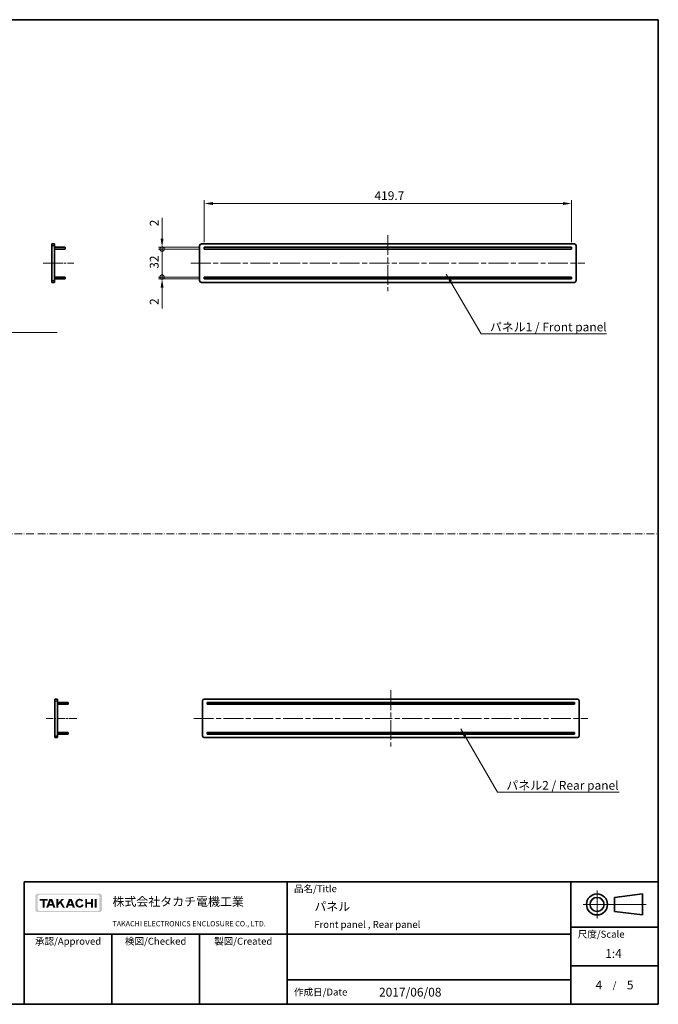
# Model space of a CAD drawing. Units: millimetres. Extents: x 0 to 7860, y 0 to 1405.
# Drawn here: x 5557 to 6286, y 0 to 1124 of the extents above; entities that cross this region are included whole.
import ezdxf
from ezdxf.enums import TextEntityAlignment as Align

# ---------------------------------------------------------------- set-up
doc = ezdxf.new("R2010")
doc.units = ezdxf.units.MM
doc.header["$LTSCALE"] = 4
doc.linetypes.add('CHAIN', pattern=[0.35429999999999995, 0.2362, -0.0295, 0.0591, -0.0295])
doc.linetypes.add('DASH_DOT', pattern=[0.37, 0.24, -0.06, 0.01, -0.06])
doc.layers.get('Defpoints').update_dxf_attribs({"lineweight": 25})
for name, color, linetype, lineweight in [('Border (ISO)', 7, 'Continuous', 35), ('Centerline (ISO)', 131, 'Continuous', 18), ('Dimension (ISO)', 7, 'Continuous', 18), ('Dimension (ISO) @ 1', 7, 'Continuous', 18), ('Hatch (ISO)', 1, 'Continuous', 18), ('Sketch Geometry (ISO)', 7, 'Continuous', 18), ('Symbol (ISO)', 7, 'Continuous', 18), ('Symbol (ISO) @ 1', 7, 'Continuous', 18), ('Title (ISO)', 7, 'Continuous', 35), ('Visible (ISO)', 7, 'Continuous', 35), ('Visible Narrow (ISO)', 7, 'Continuous', 25)]:
    doc.layers.add(name, color=color, linetype=linetype, lineweight=lineweight)
doc.styles.add('Note Text (TK)', font='MS PGothic.ttf')
doc.styles.add('文字スタイル67', font='arial.ttf')
doc.dimstyles.new('Default - Method 1b (TK)', dxfattribs={"dimscale": 4, "dimtxt": 2.5, "dimasz": 2.5, "dimexe": 1, "dimexo": 1.499999999999999, "dimgap": 1, "dimtad": 1, "dimtoh": 1, "dimrnd": 1e-08, "dimdsep": 46, "dimtxsty": 'Note Text (TK)', "dimcen": 0.09, "dimdle": 5, "dimclrd": 100, "dimclre": 100, "dimclrt": 7, "dimadec": 1, "dimazin": 1, "dimtfac": 1, "dimtmove": 0, "dimatfit": 3, "dimfxl": 1, "dimtolj": 1, "dimlwd": -1, "dimlwe": -1, "dimarcsym": 0})
doc.dimstyles.new('Default - Method 1b (TK)$7', dxfattribs={"dimscale": 4, "dimtxt": 2.5, "dimasz": 2.5, "dimexe": 1, "dimexo": 1.499999999999999, "dimgap": 1, "dimtad": 1, "dimtoh": 1, "dimrnd": 1e-08, "dimdsep": 46, "dimtxsty": 'Note Text (TK)', "dimcen": 0.09, "dimdle": 5, "dimclrd": 100, "dimclre": 100, "dimclrt": 7, "dimadec": 1, "dimazin": 1, "dimtfac": 1, "dimtmove": 0, "dimatfit": 3, "dimfxl": 1, "dimtolj": 1, "dimlwd": -1, "dimlwe": -1, "dimarcsym": 0})

# ---------------------------------------------------------------- blocks, each defined once
blk = doc.blocks.new('図面枠 tk図枠')
at = {"layer": 'Border (ISO)'}
for p, q in [((14.49999999999999, 289), (405.4999999999999, 289)), ((405.4999999999999, 289), (405.4999999999999, 8.000000000000007)), ((14.50000000000001, 8.000000000000007), (405.4999999999999, 8.000000000000007))]:
    blk.add_line(p, q, dxfattribs=at)
blk = doc.blocks.new('表題欄 tk表題欄')
at = {"layer": 'Hatch (ISO)'}
h = blk.add_hatch(color=256, dxfattribs=at)
edge = h.paths.add_edge_path(flags=0)
edge.add_arc((95.57537688673352, 236.2990653650367), 0.5958259999999996, 269.9999999999897, 360)
edge.add_line((96.17120288673351, 236.2990653650368), (96.17120288673348, 239.7107813650365))
edge.add_arc((95.5753768867335, 239.7107813650366), 0.5958259999999996, 0, 90.0000000000068)
edge.add_line((95.57537688673342, 240.3066073650366), (79.13710888673356, 240.3066073650366))
edge.add_arc((79.13710888673353, 239.7107813650366), 0.5958259999999996, 89.99999999999744, 180)
edge.add_line((78.54128288673353, 239.7107813650365), (78.54128288673331, 236.2990653650368))
edge.add_arc((79.13710888673332, 236.2990653650365), 0.5958259999999996, 180, 270.0000000000231)
edge.add_line((79.13710888673356, 235.7032393650365), (95.57537688673342, 235.7032393650367))
edge = h.paths.add_edge_path()
edge.add_line((77.83935088673357, 239.9556413650366), (77.83935088673357, 236.0542053650368))
edge.add_arc((78.54128288673346, 236.0542053650367), 0.7019319999998935, 180, 270.0000000000087)
edge.add_line((78.54128288673357, 235.3522733650368), (96.17120288673352, 235.3522733650368))
edge.add_arc((96.17120288673351, 236.0542053650367), 0.7019319999998921, 270, 360)
edge.add_line((96.8731348867334, 236.0542053650368), (96.87313488673352, 239.9556413650366))
edge.add_arc((96.1712028867336, 239.9556413650367), 0.7019319999998921, 0, 90.00000000000873)
edge.add_line((96.17120288673348, 240.6575733650367), (78.54128288673357, 240.6575733650366))
edge.add_arc((78.54128288673357, 239.9556413650366), 0.7019319999999984, 90, 180)
for points in [[(79.07181288673355, 239.1476033650369), (79.07181288673355, 238.6578833650367), (79.92066088673353, 238.6578833650367), (79.92066088673353, 236.6581933650368), (80.50832488673353, 236.6581933650368), (80.50832488673353, 238.6578833650367), (81.35717288673355, 238.6578833650367), (81.35717288673355, 239.1476033650369)], [(85.68407849525303, 236.6581933650368), (84.9434673993943, 237.8918698287545), (84.41792288673358, 237.3246628822781), (84.41792288673358, 236.6581933650368), (83.89555488673355, 236.6581933650368), (83.89555488673355, 239.1476033650369), (84.41792288673358, 239.1476033650369), (84.41792288673358, 238.0993979968839), (85.38913556809511, 239.1476033650369), (86.10696490847272, 239.1476033650369), (85.31925422435492, 238.2974470774499), (86.30334488673353, 236.6581933650368)], [(92.09142939614459, 239.1476033650369), (92.09142939614459, 236.6581933650368), (92.60971639614465, 236.6581933650368), (92.60971639614465, 237.6580383650368), (93.76872039614462, 237.6580383650368), (93.76872039614462, 236.6581933650368), (94.28700739614459, 236.6581933650368), (94.28700739614459, 239.1476033650369), (93.76872039614462, 239.1476033650369), (93.76872039614462, 238.1477583650367), (92.60971639614465, 238.1477583650367), (92.60971639614465, 239.1476033650369)], [(94.84202339614467, 239.1476033650369), (94.84202339614467, 236.6581933650368), (95.36439139614473, 236.6581933650368), (95.36439139614473, 239.1476033650369)]]:
    blk.add_hatch(color=256, dxfattribs=at).paths.add_polyline_path(points)
h = blk.add_hatch(color=256, dxfattribs=at)
h.paths.add_polyline_path([(82.59020695886475, 237.7110913650368), (81.95242681460243, 237.7110913650368), (82.27131688673356, 238.5794973650367)], flags=0)
h.paths.add_polyline_path([(82.77903014574996, 237.1968853650368), (81.76360362771717, 237.1968853650368), (81.56578886050404, 236.6581933650368), (80.94907288673355, 236.6581933650368), (81.86321688673357, 239.1476033650369), (82.67941688673353, 239.1476033650369), (83.59356088673351, 236.6581933650368), (82.97684491296302, 236.6581933650368)])
h = blk.add_hatch(color=256, dxfattribs=at)
h.paths.add_polyline_path([(87.52707281460246, 237.7110913650368), (88.16485295886469, 237.7110913650368), (87.84596288673359, 238.5794973650367)], flags=0)
h.paths.add_polyline_path([(87.14043486050403, 236.6581933650368), (87.3382496277172, 237.1968853650368), (88.35367614574989, 237.1968853650368), (88.551490912963, 236.6581933650368), (89.16820688673343, 236.6581933650368), (88.25406288673352, 239.1476033650369), (87.43786288673356, 239.1476033650369), (86.52371888673358, 236.6581933650368)])
h = blk.add_hatch(color=256, dxfattribs=at)
edge = h.paths.add_edge_path()
edge.add_arc((90.52309888673334, 237.9028983650369), 1.273272000000011, 38.55054079078439, 336.5820184016556)
edge.add_line((91.69149139614446, 237.3968543650369), (91.17255542714857, 237.6216113977801))
edge.add_ellipse((90.52309888673352, 237.9028983650369), major_axis=(0, -0.7998759999999119), ratio=0.8673469387756529, start_angle=128.5505407907963, end_angle=426.582018401653, ccw=False)
edge.add_line((91.09381514418376, 238.3576891122095), (91.51887237036831, 238.6964075050431))
at = {"layer": 'Title (ISO)'}
for p, q in [((74.70882392282105, 244.052739026017), (255.7088239228211, 244.052739026017)), ((74.70882392282105, 209.052739026017), (74.70882392282105, 244.052739026017)), ((149.7088239228211, 244.052739026017), (149.7088239228211, 209.052739026017)), ((230.7088239228211, 244.052739026017), (230.7088239228211, 209.052739026017)), ((255.7088239228211, 244.052739026017), (255.7088239228211, 209.052739026017)), ((243.2088239228211, 239.552739026017), (251.2088239228211, 240.5527390260171)), ((243.2088239228211, 239.552739026017), (243.2088239228211, 235.552739026017)), ((251.2088239228211, 234.552739026017), (251.2088239228211, 240.5527390260171)), ((243.2088239228211, 235.552739026017), (251.2088239228211, 234.552739026017)), ((230.7088239228211, 231.052739026017), (255.7088239228211, 231.052739026017)), ((74.70882392282105, 229.052739026017), (230.7088239228211, 229.052739026017)), ((99.70882392282108, 229.052739026017), (99.70882392282108, 209.052739026017)), ((124.708823922821, 229.052739026017), (124.708823922821, 209.052739026017)), ((230.7088239228211, 220.052739026017), (255.7088239228211, 220.052739026017)), ((149.7088239228211, 216.052739026017), (230.7088239228211, 216.052739026017)), ((255.7088239228211, 209.052739026017), (74.70882392282105, 209.052739026017))]:
    blk.add_line(p, q, dxfattribs=at)
at = {"layer": 'Title (ISO)', "color": 4, "linetype": 'CHAIN', "lineweight": 18, "ltscale": 8.889559745788574}
blk.add_line((238.2088239228211, 241.552739026017), (238.2088239228211, 233.552739026017), dxfattribs=at)
at = {"layer": 'Title (ISO)', "color": 4, "linetype": 'CHAIN', "lineweight": 18, "ltscale": 20.00163269042969}
blk.add_line((252.2088239228211, 237.552739026017), (234.2088239228211, 237.552739026017), dxfattribs=at)
at = {"layer": 'Title (ISO)'}
for radius in [3, 2]:
    blk.add_circle((238.2088239228211, 237.552739026017), radius, dxfattribs=at)
at = {"layer": 'Title (ISO)', "color": 1, "char_height": 2.000000029802322, "line_spacing_factor": 1.5, "style": 'Note Text (TK)'}
for s, insert, attachment_point in [('\\fＭＳ Ｐゴシック|b0|i0;\\H2.0000;品名/Title', (151.708823922821, 242.052739026017), 4), ('\\fＭＳ Ｐゴシック|b0|i0;\\H2.0000;承認/Approved', (87.20882392282108, 227.052739026017), 5), ('\\fＭＳ Ｐゴシック|b0|i0;\\H2.0000;検図/Checked', (112.208823922821, 227.052739026017), 5), ('\\fＭＳ Ｐゴシック|b0|i0;\\H2.0000;製図/Created', (137.2088239228211, 227.052739026017), 5), ('\\fＭＳ Ｐゴシック|b0|i0;\\H2.0000;尺度/Scale', (232.7088239228211, 229.052739026017), 4), ('\\fＭＳ Ｐゴシック|b0|i0;\\H2.0000;作成日/Date', (151.708823922821, 212.552739026017), 4)]:
    blk.add_mtext(s, dxfattribs=dict(at, insert=insert, attachment_point=attachment_point))
at = {"layer": 'Title (ISO)', "color": 7, "line_spacing_factor": 1.5, "style": 'Note Text (TK)'}
for s, insert, char_height, attachment_point in [('株式会社タカチ電機工業', (99.87313488673345, 238.052739026017), 2.5, 4), ('\\fArial|b0|i0;\\H1.4986;TAKACHI ELECTRONICS ENCLOSURE CO., LTD.', (99.87313488673342, 232.052739026017), 1.49859994649887, 4), ('\\fＭＳ Ｐゴシック|b0|i0;\\H2.0000;/', (243.2088239228211, 214.552739026017), 2.000000029802322, 5)]:
    blk.add_mtext(s, dxfattribs=dict(at, insert=insert, char_height=char_height, attachment_point=attachment_point))
at = {"layer": 'Title (ISO)', "color": 7}
for tag, p, height, style in [('<品名>_001', (157.5383693773665, 235.7459208441988), 2.5, 'Note Text (TK)'), ('<Title>_001', (157.4850858567313, 230.5520568828656), 2.000000029802322, '文字スタイル67'), ('作成日_001', (175.6108125591847, 211.2814322078352), 2.5, 'Note Text (TK)'), ('<ページ_No.>_001', (237.9488807410029, 213.302739026017), 2.5, 'Note Text (TK)'), ('<総ページ数>_001', (246.7997330137301, 213.302739026017), 2.5, 'Note Text (TK)')]:
    blk.add_attdef(tag, p, '', height=height, dxfattribs=dict(at, style=style))
at = {"layer": 'Title (ISO)', "color": 7, "style": 'Note Text (TK)'}
blk.add_attdef('<尺度>', text='', height=2.5, dxfattribs=at).set_placement((243.2088239228211, 223.5527390260171), align=Align.MIDDLE_CENTER)
blk = doc.blocks.new('_DotSmall')
at = {"color": 0, "linetype": 'ByBlock', "const_width": 0.5}
blk.add_lwpolyline([(-0.0625, 0, 1), (0.0625, 0, 1)], format="xyb", close=True, dxfattribs=at)
blk = doc.blocks.new('*D75')
at = {"layer": 'Defpoints', "color": 0}
for p in [(5719.324934180475, 830.1350333569484), (5767.324934180476, 830.1350333569484), (5767.324934180476, 828.1350333569484)]:
    blk.add_point(p, dxfattribs=at)
at = {"layer": 'Dimension (ISO)', "color": 100}
for p, q in [((5719.324934180475, 830.1350333569484), (5719.324934180475, 850.1350333569485)), ((5761.324934180476, 830.1350333569484), (5715.324934180475, 830.1350333569484)), ((5761.324934180476, 828.1350333569484), (5715.324934180475, 828.1350333569484)), ((5719.324934180475, 830.1350333569484), (5719.324934180475, 828.1350333569484)), ((5719.324934180475, 818.1350333569485), (5719.324934180475, 794.3395787251362))]:
    blk.add_line(p, q, dxfattribs=at)
blk.add_solid([(5717.658267513808, 818.1350333569485), (5720.991600847142, 818.1350333569485), (5719.324934180475, 828.1350333569484)], dxfattribs=at)
at = {"layer": 'Dimension (ISO)', "color": 100, "xscale": 10, "yscale": 10, "zscale": 10, "rotation": 270}
blk.add_blockref('_DotSmall', (5719.324934180475, 830.1350333569484), dxfattribs=at)
at = {"layer": 'Dimension (ISO)', "color": 7, "insert": (5710.324934180474, 798.3395787251343), "char_height": 10, "attachment_point": 4, "rotation": 90, "style": 'Note Text (TK)'}
blk.add_mtext('\\A1;2', dxfattribs=at)
blk = doc.blocks.new('*D76')
at = {"layer": 'Defpoints', "color": 0}
for p in [(5719.324934180475, 862.1350333569484), (5767.324934180476, 862.1350333569484), (5767.324934180476, 830.1350333569484)]:
    blk.add_point(p, dxfattribs=at)
at = {"layer": 'Dimension (ISO)', "color": 100}
for p, q in [((5761.324934180476, 862.1350333569484), (5715.324934180475, 862.1350333569484)), ((5719.324934180475, 830.1350333569484), (5719.324934180475, 862.1350333569484)), ((5761.324934180476, 830.1350333569484), (5715.324934180475, 830.1350333569484))]:
    blk.add_line(p, q, dxfattribs=at)
at = {"layer": 'Dimension (ISO)', "color": 100, "xscale": 10, "yscale": 10, "zscale": 10}
for p, rotation in [((5719.324934180475, 862.1350333569484), 90), ((5719.324934180475, 830.1350333569484), 270)]:
    blk.add_blockref('_DotSmall', p, dxfattribs=dict(at, rotation=rotation))
at = {"layer": 'Dimension (ISO)', "color": 7, "insert": (5710.324934180474, 839.6409424478574), "char_height": 10, "attachment_point": 4, "rotation": 90, "style": 'Note Text (TK)'}
blk.add_mtext('\\A1;32', dxfattribs=at)
blk = doc.blocks.new('*D77')
at = {"layer": 'Defpoints', "color": 0}
for p in [(5719.324934180475, 864.1350333569485), (5767.324934180476, 864.1350333569485), (5767.324934180476, 862.1350333569484)]:
    blk.add_point(p, dxfattribs=at)
at = {"layer": 'Dimension (ISO)', "color": 100}
for p, q in [((5719.324934180475, 874.1350333569485), (5719.324934180475, 897.9304879887633)), ((5761.324934180476, 864.1350333569485), (5715.324934180475, 864.1350333569485)), ((5761.324934180476, 862.1350333569484), (5715.324934180475, 862.1350333569484)), ((5719.324934180475, 862.1350333569484), (5719.324934180475, 864.1350333569485)), ((5719.324934180475, 862.1350333569484), (5719.324934180475, 852.1350333569484))]:
    blk.add_line(p, q, dxfattribs=at)
blk.add_solid([(5717.658267513808, 874.1350333569485), (5720.991600847142, 874.1350333569485), (5719.324934180475, 864.1350333569485)], dxfattribs=at)
at = {"layer": 'Dimension (ISO)', "color": 100, "xscale": 10, "yscale": 10, "zscale": 10, "rotation": 90}
blk.add_blockref('_DotSmall', (5719.324934180475, 862.1350333569484), dxfattribs=at)
at = {"layer": 'Dimension (ISO)', "color": 7, "insert": (5710.324934180474, 888.135033443307), "char_height": 10, "attachment_point": 4, "rotation": 90, "style": 'Note Text (TK)'}
blk.add_mtext('\\A1;2', dxfattribs=at)
blk = doc.blocks.new('*D78')
at = {"layer": 'Defpoints', "color": 0}
for p in [(6187.024934180474, 914.135033356948), (5767.324934180474, 864.135033356948), (6187.024934180474, 864.135033356948)]:
    blk.add_point(p, dxfattribs=at)
at = {"layer": 'Dimension (ISO)', "color": 100}
for p, q in [((5767.324934180474, 870.1350333569482), (5767.324934180474, 918.1350333569482)), ((5777.324934180474, 914.135033356948), (6177.024934180474, 914.135033356948)), ((6187.024934180474, 870.1350333569482), (6187.024934180474, 918.1350333569482))]:
    blk.add_line(p, q, dxfattribs=at)
for points in [[(5777.324934180474, 915.8017000236146), (5777.324934180474, 912.4683666902814), (5767.324934180474, 914.135033356948)], [(6177.024934180474, 915.8017000236146), (6177.024934180474, 912.4683666902814), (6187.024934180474, 914.135033356948)]]:
    blk.add_solid(points, dxfattribs=at)
at = {"layer": 'Dimension (ISO)', "color": 7, "insert": (5961.862434180473, 923.135033356948), "char_height": 10, "attachment_point": 4, "style": 'Note Text (TK)'}
blk.add_mtext('\\A1;419.7', dxfattribs=at)

msp = doc.modelspace()

# ---------------------------------------------------------------- linework, layer by layer
at = {"layer": 'Centerline (ISO)', "linetype": 'CHAIN', "ltscale": 23.99096870422363}
for p, q in [((5977.174934180467, 878.1350333569482), (5977.174934180467, 814.1350333569482)), ((5752.174934180467, 846.135033356948), (6202.174934180467, 846.135033356948)), ((5980.563213561335, 358.4419899217793), (5980.563213561335, 294.4419899217793)), ((5755.563213561336, 326.4419899217793), (6205.563213561336, 326.4419899217794))]:
    msp.add_line(p, q, dxfattribs=at)
at = {"layer": 'Centerline (ISO)', "linetype": 'CHAIN', "ltscale": 9.722965240478516}
for p, q in [((5583.576408123758, 846.135033356948), (5618.576408123757, 846.135033356948)), ((5621.972279383962, 326.4419899217793), (5586.972279383964, 326.4419899217793))]:
    msp.add_line(p, q, dxfattribs=at)
at = {"layer": 'Sketch Geometry (ISO)', "color": 4, "linetype": 'DASH_DOT', "lineweight": 18, "ltscale": 9.03210735321045}
msp.add_line((4722.000181493252, 537.0292199481654), (6285.99994360141, 537.0292199481654), dxfattribs=at)
at = {"layer": 'Visible (ISO)'}
for p, q in [((5593.576408123758, 868.1350333569482), (5596.576408123759, 868.1350333569482)), ((5593.576408123759, 866.135033356948), (5593.576408123758, 868.1350333569482)), ((5593.576408123759, 866.135033356948), (5593.576408123759, 826.1350333569479)), ((5596.576408123759, 868.1350333569482), (5596.576408123759, 866.135033356948)), ((5596.576408123759, 826.1350333569479), (5596.576408123759, 866.135033356948)), ((5762.174934180467, 826.1350333569479), (5762.174934180467, 866.135033356948)), ((5764.174934180466, 868.1350333569482), (6190.174934180467, 868.1350333569482)), ((6192.174934180466, 866.135033356948), (6192.174934180466, 826.1350333569479)), ((5596.576408123758, 864.135033356948), (5608.576408123758, 864.135033356948)), ((5596.576408123758, 862.135033356948), (5608.576408123758, 862.135033356948)), ((5608.576408123758, 862.135033356948), (5608.576408123758, 864.135033356948)), ((5767.324934180474, 862.135033356948), (5767.324934180474, 864.135033356948)), ((5767.324934180474, 864.135033356948), (6187.024934180474, 864.135033356948)), ((6187.024934180474, 862.135033356948), (5767.324934180474, 862.135033356948)), ((6187.024934180474, 864.135033356948), (6187.024934180474, 862.135033356948)), ((5593.576408123758, 824.135033356948), (5593.576408123759, 826.1350333569479)), ((5593.576408123758, 824.135033356948), (5596.576408123759, 824.135033356948)), ((5596.576408123758, 830.135033356948), (5608.576408123758, 830.135033356948)), ((5596.576408123758, 828.1350333569482), (5608.576408123758, 828.1350333569482)), ((5596.576408123759, 826.1350333569479), (5596.576408123759, 824.135033356948)), ((5608.576408123758, 828.1350333569482), (5608.576408123758, 830.135033356948)), ((6190.174934180467, 824.1350333569482), (5764.174934180466, 824.135033356948)), ((5767.324934180474, 828.1350333569482), (5767.324934180474, 830.135033356948)), ((5767.324934180474, 830.135033356948), (6187.024934180474, 830.135033356948)), ((6187.024934180474, 828.1350333569482), (5767.324934180474, 828.1350333569482)), ((6187.024934180474, 830.135033356948), (6187.024934180474, 828.1350333569482)), ((5596.972279383963, 348.4419899217793), (5599.972279383963, 348.4419899217793)), ((5596.972279383964, 346.4419899217793), (5596.972279383963, 348.4419899217793)), ((5599.972279383963, 348.4419899217793), (5599.972279383964, 346.4419899217793)), ((5767.563213561336, 348.4419899217793), (6193.563213561336, 348.4419899217793)), ((5596.972279383964, 346.4419899217793), (5596.972279383964, 306.4419899217793)), ((5599.972279383964, 306.4419899217793), (5599.972279383964, 346.4419899217793)), ((5599.972279383962, 344.4419899217793), (5611.972279383962, 344.4419899217793)), ((5599.972279383962, 342.4419899217793), (5611.972279383962, 342.4419899217793)), ((5611.972279383962, 342.4419899217793), (5611.972279383962, 344.4419899217793)), ((5765.563213561335, 306.4419899217793), (5765.563213561335, 346.4419899217793)), ((5770.713213561343, 342.4419899217793), (5770.713213561343, 344.4419899217793)), ((5770.713213561343, 344.4419899217793), (6190.413213561344, 344.4419899217793)), ((6190.413213561344, 342.4419899217794), (5770.713213561343, 342.4419899217793)), ((6190.413213561344, 344.4419899217793), (6190.413213561344, 342.4419899217794)), ((6195.563213561336, 346.4419899217793), (6195.563213561336, 306.4419899217794)), ((5596.972279383963, 304.4419899217793), (5596.972279383964, 306.4419899217793)), ((5596.972279383963, 304.4419899217793), (5599.972279383963, 304.4419899217793)), ((5599.972279383962, 310.4419899217793), (5611.972279383962, 310.4419899217793)), ((5599.972279383962, 308.4419899217793), (5611.972279383962, 308.4419899217793)), ((5599.972279383964, 306.4419899217793), (5599.972279383963, 304.4419899217793)), ((5611.972279383962, 308.4419899217793), (5611.972279383962, 310.4419899217793)), ((6193.563213561336, 304.4419899217793), (5767.563213561336, 304.4419899217793)), ((5770.713213561343, 308.4419899217793), (5770.713213561343, 310.4419899217793)), ((5770.713213561343, 310.4419899217793), (6190.413213561344, 310.4419899217793)), ((6190.413213561344, 308.4419899217794), (5770.713213561343, 308.4419899217793)), ((6190.413213561344, 310.4419899217793), (6190.413213561344, 308.4419899217794))]:
    msp.add_line(p, q, dxfattribs=at)
for centre, radius, start, end in [((5764.174934180466, 866.135033356948), 1.999999999999992, 90, 180), ((6190.174934180467, 866.135033356948), 1.999999999999995, 0, 90), ((5764.174934180466, 826.1350333569479), 2.000000000000003, 180, 270), ((6190.174934180467, 826.1350333569479), 1.999999999999992, 270, 0), ((5767.563213561336, 346.4419899217793), 1.999999999999992, 90, 180), ((6193.563213561336, 346.4419899217793), 1.999999999999995, 0, 90), ((5767.563213561336, 306.4419899217793), 2.000000000000003, 180, 270), ((6193.563213561336, 306.4419899217794), 1.999999999999992, 270, 0)]:
    msp.add_arc(centre, radius, start, end, dxfattribs=at)
at = {"layer": 'Visible Narrow (ISO)'}
for p, q in [((5593.576408123759, 866.135033356948), (5596.576408123759, 866.135033356948)), ((5593.576408123759, 826.1350333569479), (5596.576408123759, 826.1350333569479)), ((5596.972279383964, 346.4419899217793), (5599.972279383964, 346.4419899217793)), ((5596.972279383964, 306.4419899217793), (5599.972279383964, 306.4419899217793))]:
    msp.add_line(p, q, dxfattribs=at)

# ---------------------------------------------------------------- block references
at = {"xscale": 4, "yscale": 4, "zscale": 4}
msp.add_blockref('図面枠 tk図枠', (4664, -32.00000000000003), dxfattribs=at)
ref = msp.add_blockref('表題欄 tk表題欄', (5263.164704308716, -836.210956104068), dxfattribs=dict(xscale=4, yscale=4, zscale=4))
ref.add_attrib('<品名>_001', 'パネル', (5893.261363636364, 106.6590909090909), dxfattribs={"layer": 'Title (ISO)', "color": 7, "height": 10, "style": 'Note Text (TK)'})
ref.add_attrib('<尺度>_001', '1:4', (6225.327212265906, 52.97953615279684), dxfattribs={"layer": 'Title (ISO)', "color": 7, "height": 10, "style": 'Note Text (TK)'})
ref.add_attrib('作成日_001', '2017/06/08', (5967.086427664038, 8.829545302993926), dxfattribs={"layer": 'Title (ISO)', "color": 7, "height": 10, "style": 'Note Text (TK)'})
ref.add_attrib('<Title>_001', 'Front panel , Rear panel', (5893.083219631632, 87.11050473184085), dxfattribs={"layer": 'Title (ISO)', "color": 7, "height": 8.00000011920929, "style": '文字スタイル67'})
ref.add_attrib('<ページ_No.>_001', '4', (6214.335847389309, 17.00000000000003), dxfattribs={"layer": 'Title (ISO)', "color": 7, "height": 10, "style": 'Note Text (TK)'})
ref.add_attrib('<総ページ数>_001', '5', (6250.105047748978, 17.08526603001367), dxfattribs={"layer": 'Title (ISO)', "color": 7, "height": 10, "style": 'Note Text (TK)'})

# ---------------------------------------------------------------- texts
at = {"layer": 'Symbol (ISO)', "color": 7, "char_height": 10, "attachment_point": 1, "line_spacing_factor": 1.5, "style": 'Note Text (TK)'}
for s, insert, width in [('{\\fＭＳ Ｐゴシック|b0|i0;パネル1 / Front panel}', (6093.575948426984, 778.2036954870687), 139.0058517456054), ('{\\fＭＳ Ｐゴシック|b0|i0;パネル2 / Rear panel}', (6112.463609582341, 254.9650973196789), 134.3859672546386)]:
    msp.add_mtext(s, dxfattribs=dict(at, insert=insert, width=width))

# ---------------------------------------------------------------- dimensions: what is measured, and where the dimension line sits
at = {"layer": 'Dimension (ISO) @ 1', "color": 100}
for base, p1, p2, angle, override, picture, middle in [((6187.024934180474, 914.135033356948), (5767.324934180474, 864.135033356948), (6187.024934180474, 864.135033356948), 180, {"dimscale": 1, "dimtxt": 10, "dimasz": 10, "dimexe": 4, "dimexo": 5.999999999999999, "dimgap": 4, "dimtoh": 0, "dimdec": 2, "dimcen": 0.36, "dimtol": 0, "dimlim": 0, "dimtp": 0, "dimtm": 0, "dimtdec": 2, "dimtix": 0, "dimtofl": 0, "dimtmove": 0, "dimatfit": 1}, '*D78', (5977.174934180474, 914.135033356948)), ((5719.324934180475, 864.1350333569485), (5767.324934180474, 862.135033356948), (5767.324934180474, 864.135033356948), 90, {"dimscale": 1, "dimtxt": 10, "dimasz": 10, "dimexe": 4, "dimexo": 5.999999999999999, "dimgap": 4, "dimtoh": 0, "dimdec": 2, "dimblk1": 'DotSmall', "dimsah": 1, "dimcen": 0.36, "dimdle": 0, "dimtol": 0, "dimlim": 0, "dimtp": 0, "dimtm": 0, "dimtdec": 2, "dimtix": 0, "dimtofl": 1, "dimtmove": 0, "dimatfit": 1}, '*D77', (5719.324934180474, 891.0327607160342)), ((5719.324934180475, 862.1350333569484), (5767.324934180474, 830.135033356948), (5767.324934180474, 862.135033356948), 90, {"dimscale": 1, "dimtxt": 10, "dimasz": 10, "dimexe": 4, "dimexo": 5.999999999999999, "dimgap": 4, "dimtoh": 0, "dimdec": 2, "dimblk1": 'DotSmall', "dimblk2": 'DotSmall', "dimsah": 1, "dimcen": 0.36, "dimdle": 0, "dimtol": 0, "dimlim": 0, "dimtp": 0, "dimtm": 0, "dimtdec": 2, "dimtix": 0, "dimtofl": 0, "dimtmove": 0, "dimatfit": 1}, '*D76', (5719.324934180474, 846.1750333569481)), ((5719.324934180475, 830.1350333569484), (5767.324934180474, 828.1350333569482), (5767.324934180474, 830.135033356948), 90, {"dimscale": 1, "dimtxt": 10, "dimasz": 10, "dimexe": 4, "dimexo": 5.999999999999999, "dimgap": 4, "dimtoh": 0, "dimdec": 2, "dimblk2": 'DotSmall', "dimsah": 1, "dimcen": 0.36, "dimdle": 0, "dimtol": 0, "dimlim": 0, "dimtp": 0, "dimtm": 0, "dimtdec": 2, "dimtix": 0, "dimtofl": 1, "dimtmove": 0, "dimatfit": 1}, '*D75', (5719.324934180474, 801.2373059978617))]:
    dim = msp.add_linear_dim(base=base, p1=p1, p2=p2, angle=angle, dimstyle='Default - Method 1b (TK)', override=override, dxfattribs=at)
    dim.commit()
    dim.dimension.update_dxf_attribs({"geometry": picture, "text_midpoint": middle, "dimtype": 128})

# ---------------------------------------------------------------- leaders
at = {"layer": 'Symbol (ISO) @ 1', "color": 100, "annotation_type": 0, "has_hookline": 1, "hookline_direction": 0}
for points, text_width in [([(5371.602683111571, 834.1350333569479), (5436.795750855113, 766.961179181506), (5446.795750855113, 766.961179181506)], 152.7840909090909), ([(6043.908941916092, 833.5756328147345), (6083.575948426983, 765.554838824629), (6093.575948426984, 765.554838824629)], 133.3522727272727), ([(6060.349769325689, 314.5750750126706), (6102.463609582341, 242.3162406572393), (6112.463609582341, 242.3162406572393)], 128.8636363636364)]:
    msp.add_leader(points, dimstyle='Default - Method 1b (TK)$7', override={"dimscale": 1, "dimtxt": 10, "dimasz": 10, "dimgap": 0, "dimtad": 1}, dxfattribs=dict(at, text_width=text_width))

doc.saveas('drawing.dxf')
